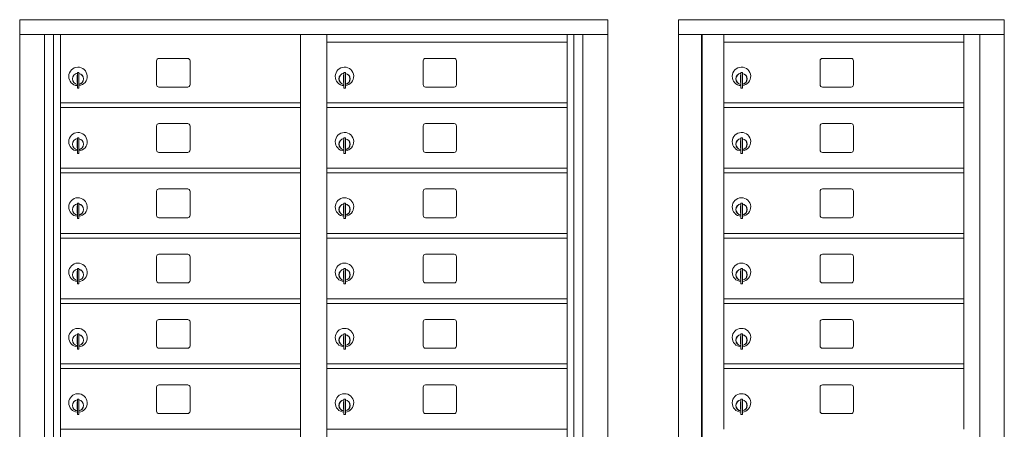
# Model space of a CAD drawing. Units: inches. Extents: x -32 to 295, y -23 to 190.
# Drawn here: x 40 to 93, y 156 to 178 of the extents above; entities that cross this region are included whole.
import ezdxf

# ---------------------------------------------------------------- set-up
doc = ezdxf.new("R2010")
doc.units = ezdxf.units.IN
doc.header["$LTSCALE"] = 0.5
doc.header["$MEASUREMENT"] = 0

msp = doc.modelspace()

# ---------------------------------------------------------------- linework, layer by layer
at = {"color": 7, "linetype": 'Continuous', "lineweight": 15}
for p, q in [((39.8693, 177.6072), (39.8693, 126.3572)), ((39.8693, 177.6072), (71.4208, 177.6072)), ((71.4208, 126.3572), (71.4208, 177.6072)), ((92.70055, 177.60719), (75.21355, 177.60719)), ((75.21355, 177.60719), (75.21355, 176.80719)), ((92.70055, 177.60719), (92.70055, 176.80719)), ((39.8693, 176.8072), (71.4208, 176.8072)), ((41.19737, 127.1572), (41.19737, 176.8072)), ((41.68303, 127.28221), (41.68303, 176.8072)), ((42.05255, 127.2822), (42.05255, 176.8072)), ((54.93755, 127.28221), (54.93755, 176.8072)), ((56.35255, 127.28221), (56.35255, 176.8072)), ((69.23755, 127.28221), (69.23755, 176.8072)), ((69.60706, 176.8072), (69.60706, 127.28221)), ((70.09272, 176.8072), (70.09272, 127.1572)), ((75.21355, 176.80719), (92.70105, 176.80719)), ((75.21405, 176.80719), (75.21405, 127.1572)), ((76.46055, 176.80719), (76.46055, 127.1572)), ((76.49215, 127.2822), (76.49215, 176.80719)), ((77.65255, 155.6572), (77.65255, 176.80719)), ((90.53755, 176.80719), (90.53755, 155.6572)), ((91.38272, 176.80719), (91.38272, 127.1572)), ((92.70105, 126.3572), (92.70105, 176.80719)), ((56.35255, 176.4072), (69.23755, 176.4072)), ((77.65255, 176.40719), (90.53755, 176.40719)), ((47.21805, 175.41221), (47.21805, 174.12221)), ((48.88305, 175.5372), (47.34305, 175.5372)), ((49.00805, 174.12221), (49.00805, 175.41221)), ((61.51805, 175.41221), (61.51805, 174.12221)), ((63.18305, 175.5372), (61.64305, 175.5372)), ((63.30805, 174.12221), (63.30805, 175.41221)), ((82.81805, 175.41219), (82.81805, 174.12219)), ((84.48305, 175.53719), (82.94305, 175.53719)), ((84.60805, 174.12219), (84.60805, 175.41219)), ((42.94755, 174.63621), (42.94755, 174.23621)), ((42.96755, 174.63621), (42.94755, 174.63621)), ((42.96755, 174.77621), (42.96755, 173.94621)), ((43.04755, 174.77621), (42.96755, 174.77621)), ((43.04755, 174.77621), (43.04755, 173.94621)), ((57.24755, 174.63621), (57.24755, 174.23621)), ((57.26755, 174.63621), (57.24755, 174.63621)), ((57.26755, 174.77621), (57.26755, 173.94621)), ((57.34755, 174.77621), (57.26755, 174.77621)), ((57.34755, 174.77621), (57.34755, 173.94621)), ((78.54755, 174.63619), (78.54755, 174.23619)), ((78.56755, 174.63619), (78.54755, 174.63619)), ((78.56755, 174.77619), (78.56755, 173.94619)), ((78.64755, 174.77619), (78.56755, 174.77619)), ((78.64755, 174.77619), (78.64755, 173.94619)), ((42.94755, 174.23621), (42.96755, 174.23621)), ((42.96755, 173.94621), (43.04755, 173.94621)), ((47.34305, 173.9972), (48.88305, 173.9972)), ((57.24755, 174.23621), (57.26755, 174.23621)), ((57.26755, 173.94621), (57.34755, 173.94621)), ((61.64305, 173.9972), (63.18305, 173.9972)), ((78.54755, 174.23619), (78.56755, 174.23619)), ((78.56755, 173.94619), (78.64755, 173.94619)), ((82.94305, 173.99719), (84.48305, 173.99719)), ((42.05255, 173.1572), (54.93755, 173.1572)), ((42.05255, 172.9072), (54.93755, 172.9072)), ((56.35255, 173.1572), (69.23755, 173.1572)), ((56.35255, 172.9072), (69.23755, 172.9072)), ((77.65255, 173.15719), (90.53755, 173.15719)), ((77.65255, 172.90719), (90.53755, 172.90719)), ((47.21805, 171.91221), (47.21805, 170.62221)), ((48.88305, 172.0372), (47.34305, 172.0372)), ((49.00805, 170.62221), (49.00805, 171.91221)), ((61.51805, 171.91221), (61.51805, 170.62221)), ((63.18305, 172.0372), (61.64305, 172.0372)), ((63.30805, 170.62221), (63.30805, 171.91221)), ((82.81805, 171.91219), (82.81805, 170.62219)), ((84.48305, 172.03719), (82.94305, 172.03719)), ((84.60805, 170.62219), (84.60805, 171.91219)), ((42.96755, 171.27621), (42.96755, 170.44621)), ((43.04755, 171.27621), (42.96755, 171.27621)), ((43.04755, 171.27621), (43.04755, 170.44621)), ((57.26755, 171.27621), (57.26755, 170.44621)), ((57.34755, 171.27621), (57.26755, 171.27621)), ((57.34755, 171.27621), (57.34755, 170.44621)), ((78.56755, 171.27619), (78.56755, 170.44619)), ((78.64755, 171.27619), (78.56755, 171.27619)), ((78.64755, 171.27619), (78.64755, 170.44619)), ((42.94755, 171.13621), (42.94755, 170.73621)), ((42.96755, 171.13621), (42.94755, 171.13621)), ((42.94755, 170.73621), (42.96755, 170.73621)), ((57.24755, 171.13621), (57.24755, 170.73621)), ((57.26755, 171.13621), (57.24755, 171.13621)), ((57.24755, 170.73621), (57.26755, 170.73621)), ((78.54755, 171.13619), (78.54755, 170.73619)), ((78.56755, 171.13619), (78.54755, 171.13619)), ((78.54755, 170.73619), (78.56755, 170.73619)), ((42.96755, 170.44621), (43.04755, 170.44621)), ((47.34305, 170.4972), (48.88305, 170.4972)), ((57.26755, 170.44621), (57.34755, 170.44621)), ((61.64305, 170.4972), (63.18305, 170.4972)), ((78.56755, 170.44619), (78.64755, 170.44619)), ((82.94305, 170.49719), (84.48305, 170.49719)), ((42.05255, 169.6572), (54.93755, 169.6572)), ((56.35255, 169.6572), (69.23755, 169.6572)), ((77.65255, 169.65719), (90.53755, 169.65719)), ((42.05255, 169.4072), (54.93755, 169.4072)), ((56.35255, 169.4072), (69.23755, 169.4072)), ((77.65255, 169.40719), (90.53755, 169.40719)), ((48.88305, 168.5372), (47.34305, 168.5372)), ((63.18305, 168.5372), (61.64305, 168.5372)), ((84.48305, 168.53719), (82.94305, 168.53719)), ((47.21805, 168.41221), (47.21805, 167.12221)), ((49.00805, 167.12221), (49.00805, 168.41221)), ((61.51805, 168.41221), (61.51805, 167.12221)), ((63.30805, 167.12221), (63.30805, 168.41221)), ((82.81805, 168.41219), (82.81805, 167.12219)), ((84.60805, 167.12219), (84.60805, 168.41219)), ((42.94755, 167.63621), (42.94755, 167.23621)), ((42.96755, 167.63621), (42.94755, 167.63621)), ((42.96755, 167.77621), (42.96755, 166.94621)), ((43.04755, 167.77621), (42.96755, 167.77621)), ((43.04755, 167.77621), (43.04755, 166.94621)), ((57.24755, 167.63621), (57.24755, 167.23621)), ((57.26755, 167.63621), (57.24755, 167.63621)), ((57.26755, 167.77621), (57.26755, 166.94621)), ((57.34755, 167.77621), (57.26755, 167.77621)), ((57.34755, 167.77621), (57.34755, 166.94621)), ((78.54755, 167.63619), (78.54755, 167.23619)), ((78.56755, 167.63619), (78.54755, 167.63619)), ((78.56755, 167.77619), (78.56755, 166.94619)), ((78.64755, 167.77619), (78.56755, 167.77619)), ((78.64755, 167.77619), (78.64755, 166.94619)), ((42.94755, 167.23621), (42.96755, 167.23621)), ((47.34305, 166.9972), (48.88305, 166.9972)), ((57.24755, 167.23621), (57.26755, 167.23621)), ((61.64305, 166.9972), (63.18305, 166.9972)), ((78.54755, 167.23619), (78.56755, 167.23619)), ((82.94305, 166.99719), (84.48305, 166.99719)), ((42.96755, 166.94621), (43.04755, 166.94621)), ((57.26755, 166.94621), (57.34755, 166.94621)), ((78.56755, 166.94619), (78.64755, 166.94619)), ((42.05255, 166.1572), (54.93755, 166.1572)), ((42.05255, 165.9072), (54.93755, 165.9072)), ((56.35255, 166.1572), (69.23755, 166.1572)), ((56.35255, 165.9072), (69.23755, 165.9072)), ((77.65255, 166.15719), (90.53755, 166.15719)), ((77.65255, 165.90719), (90.53755, 165.90719)), ((47.21805, 164.91221), (47.21805, 163.62221)), ((48.88305, 165.0372), (47.34305, 165.0372)), ((49.00805, 163.62221), (49.00805, 164.91221)), ((61.51805, 164.91221), (61.51805, 163.62221)), ((63.18305, 165.0372), (61.64305, 165.0372)), ((63.30805, 163.62221), (63.30805, 164.91221)), ((82.81805, 164.91219), (82.81805, 163.62219)), ((84.48305, 165.03719), (82.94305, 165.03719)), ((84.60805, 163.62219), (84.60805, 164.91219)), ((42.94755, 164.13621), (42.94755, 163.73621)), ((42.96755, 164.13621), (42.94755, 164.13621)), ((42.96755, 164.27621), (42.96755, 163.44621)), ((43.04755, 164.27621), (42.96755, 164.27621)), ((43.04755, 164.27621), (43.04755, 163.44621)), ((57.24755, 164.13621), (57.24755, 163.73621)), ((57.26755, 164.13621), (57.24755, 164.13621)), ((57.26755, 164.27621), (57.26755, 163.44621)), ((57.34755, 164.27621), (57.26755, 164.27621)), ((57.34755, 164.27621), (57.34755, 163.44621)), ((78.54755, 164.13619), (78.54755, 163.73619)), ((78.56755, 164.13619), (78.54755, 164.13619)), ((78.56755, 164.27619), (78.56755, 163.44619)), ((78.64755, 164.27619), (78.56755, 164.27619)), ((78.64755, 164.27619), (78.64755, 163.44619)), ((42.94755, 163.73621), (42.96755, 163.73621)), ((42.96755, 163.44621), (43.04755, 163.44621)), ((47.34305, 163.4972), (48.88305, 163.4972)), ((57.24755, 163.73621), (57.26755, 163.73621)), ((57.26755, 163.44621), (57.34755, 163.44621)), ((61.64305, 163.4972), (63.18305, 163.4972)), ((78.54755, 163.73619), (78.56755, 163.73619)), ((78.56755, 163.44619), (78.64755, 163.44619)), ((82.94305, 163.49719), (84.48305, 163.49719)), ((42.05255, 162.6572), (54.93755, 162.6572)), ((42.05255, 162.4072), (54.93755, 162.4072)), ((56.35255, 162.6572), (69.23755, 162.6572)), ((56.35255, 162.4072), (69.23755, 162.4072)), ((77.65255, 162.65719), (90.53755, 162.65719)), ((77.65255, 162.40719), (90.53755, 162.40719)), ((47.21805, 161.41221), (47.21805, 160.12221)), ((48.88305, 161.5372), (47.34305, 161.5372)), ((49.00805, 160.12221), (49.00805, 161.41221)), ((61.51805, 161.41221), (61.51805, 160.12221)), ((63.18305, 161.5372), (61.64305, 161.5372)), ((63.30805, 160.12221), (63.30805, 161.41221)), ((82.81805, 161.41219), (82.81805, 160.12219)), ((84.48305, 161.53719), (82.94305, 161.53719)), ((84.60805, 160.12219), (84.60805, 161.41219)), ((42.94755, 160.63621), (42.94755, 160.23621)), ((42.96755, 160.63621), (42.94755, 160.63621)), ((42.96755, 160.77621), (42.96755, 159.94621)), ((43.04755, 160.77621), (42.96755, 160.77621)), ((43.04755, 160.77621), (43.04755, 159.94621)), ((57.24755, 160.63621), (57.24755, 160.23621)), ((57.26755, 160.63621), (57.24755, 160.63621)), ((57.26755, 160.77621), (57.26755, 159.94621)), ((57.34755, 160.77621), (57.26755, 160.77621)), ((57.34755, 160.77621), (57.34755, 159.94621)), ((78.54755, 160.63619), (78.54755, 160.23619)), ((78.56755, 160.63619), (78.54755, 160.63619)), ((78.56755, 160.77619), (78.56755, 159.94619)), ((78.64755, 160.77619), (78.56755, 160.77619)), ((78.64755, 160.77619), (78.64755, 159.94619)), ((42.94755, 160.23621), (42.96755, 160.23621)), ((57.24755, 160.23621), (57.26755, 160.23621)), ((78.54755, 160.23619), (78.56755, 160.23619)), ((42.96755, 159.94621), (43.04755, 159.94621)), ((47.34305, 159.9972), (48.88305, 159.9972)), ((57.26755, 159.94621), (57.34755, 159.94621)), ((61.64305, 159.99721), (63.18305, 159.99721)), ((78.56755, 159.94619), (78.64755, 159.94619)), ((82.94305, 159.99719), (84.48305, 159.99719)), ((42.05255, 159.1572), (54.93755, 159.1572)), ((56.35255, 159.1572), (69.23755, 159.1572)), ((77.65255, 159.15719), (90.53755, 159.15719)), ((42.05255, 158.9072), (54.93755, 158.9072)), ((56.35255, 158.9072), (69.23755, 158.9072)), ((77.65255, 158.90719), (90.53755, 158.90719)), ((48.88305, 158.0372), (47.34305, 158.0372)), ((63.18305, 158.0372), (61.64305, 158.0372)), ((84.48305, 158.03719), (82.94305, 158.03719)), ((47.21805, 157.91221), (47.21805, 156.62221)), ((49.00805, 156.62221), (49.00805, 157.91221)), ((61.51805, 157.91221), (61.51805, 156.62221)), ((63.30805, 156.62221), (63.30805, 157.91221)), ((82.81805, 157.91219), (82.81805, 156.62219)), ((84.60805, 156.62219), (84.60805, 157.91219)), ((42.94755, 157.13621), (42.94755, 156.73621)), ((42.96755, 157.13621), (42.94755, 157.13621)), ((42.96755, 157.27621), (42.96755, 156.44621)), ((43.04755, 157.27621), (42.96755, 157.27621)), ((43.04755, 157.27621), (43.04755, 156.44621)), ((57.24755, 157.13621), (57.24755, 156.73621)), ((57.26755, 157.13621), (57.24755, 157.13621)), ((57.26755, 157.27621), (57.26755, 156.44621)), ((57.34755, 157.27621), (57.26755, 157.27621)), ((57.34755, 157.27621), (57.34755, 156.44621)), ((78.54755, 157.13619), (78.54755, 156.73619)), ((78.56755, 157.13619), (78.54755, 157.13619)), ((78.56755, 157.27619), (78.56755, 156.44619)), ((78.64755, 157.27619), (78.56755, 157.27619)), ((78.64755, 157.27619), (78.64755, 156.44619)), ((42.94755, 156.73621), (42.96755, 156.73621)), ((42.96755, 156.44621), (43.04755, 156.44621)), ((47.34305, 156.4972), (48.88305, 156.4972)), ((57.24755, 156.73621), (57.26755, 156.73621)), ((57.26755, 156.44621), (57.34755, 156.44621)), ((61.64305, 156.49721), (63.18305, 156.49721)), ((78.54755, 156.73619), (78.56755, 156.73619)), ((78.56755, 156.44619), (78.64755, 156.44619)), ((82.94305, 156.49719), (84.48305, 156.49719)), ((42.05255, 155.6572), (54.93755, 155.6572)), ((69.23755, 155.6572), (56.35255, 155.6572))]:
    msp.add_line(p, q, dxfattribs=at)
for centre, radius, start, end in [((47.34305, 175.4122), 0.125, 90, 180), ((48.88305, 175.4122), 0.125, 0, 90), ((61.64305, 175.4122), 0.125, 90, 180), ((63.18305, 175.4122), 0.125, 0, 90), ((82.94305, 175.41219), 0.125, 90, 180), ((84.48305, 175.41219), 0.125, 0, 90), ((42.99755, 174.56931), 0.496, 275.785611, 266.532386), ((57.29755, 174.56931), 0.496, 275.785611, 266.532386), ((78.59755, 174.56929), 0.496, 275.785611, 266.532386), ((42.99755, 174.43621), 0.3, 95.73917, 264.26083), ((42.99755, 174.43621), 0.295, 95.83678, 264.163223), ((42.99755, 174.43621), 0.203, 99.862489, 104.258993), ((42.99755, 174.43621), 0.195, 98.849883, 104.857166), ((42.99755, 174.43621), 0.3, 279.594068, 80.4059), ((42.99755, 174.43621), 0.295, 279.758257, 80.241743), ((57.29755, 174.43621), 0.3, 95.73917, 264.26083), ((57.29755, 174.43621), 0.295, 95.83678, 264.163223), ((57.29755, 174.43621), 0.203, 99.862489, 104.258993), ((57.29755, 174.43621), 0.195, 98.849883, 104.857166), ((57.29755, 174.43621), 0.3, 279.594068, 80.4059), ((57.29755, 174.43621), 0.295, 279.758257, 80.241743), ((78.59755, 174.43619), 0.3, 95.73917, 264.26083), ((78.59755, 174.43619), 0.295, 95.83678, 264.163223), ((78.59755, 174.43619), 0.203, 99.862489, 104.258993), ((78.59755, 174.43619), 0.195, 98.849883, 104.857166), ((78.59755, 174.43619), 0.3, 279.594068, 80.4059), ((78.59755, 174.43619), 0.295, 279.758257, 80.241743), ((42.99755, 174.43621), 0.195, 255.142834, 261.150117), ((42.99755, 174.43621), 0.203, 255.741007, 260.137511), ((47.34305, 174.1222), 0.125, 180, 270), ((48.88305, 174.1222), 0.125, 270, 0), ((57.29755, 174.43621), 0.195, 255.142834, 261.150117), ((57.29755, 174.43621), 0.203, 255.741007, 260.137511), ((61.64305, 174.1222), 0.125, 180, 270), ((63.18305, 174.1222), 0.125, 270, 0), ((78.59755, 174.43619), 0.195, 255.142834, 261.150117), ((78.59755, 174.43619), 0.203, 255.741007, 260.137511), ((82.94305, 174.12219), 0.125, 180, 270), ((84.48305, 174.12219), 0.125, 270, 0), ((47.34305, 171.9122), 0.125, 90, 180), ((48.88305, 171.9122), 0.125, 0, 90), ((61.64305, 171.9122), 0.125, 90, 180), ((63.18305, 171.9122), 0.125, 0, 90), ((82.94305, 171.91219), 0.125, 90, 180), ((84.48305, 171.91219), 0.125, 0, 90), ((42.99755, 171.06931), 0.496, 275.785611, 266.532386), ((42.99755, 170.93621), 0.3, 95.73917, 264.26083), ((42.99755, 170.93621), 0.295, 95.83678, 264.163223), ((42.99755, 170.93621), 0.3, 279.594068, 80.4059), ((42.99755, 170.93621), 0.295, 279.758257, 80.241743), ((57.29755, 171.06931), 0.496, 275.785611, 266.532386), ((57.29755, 170.93621), 0.3, 95.73917, 264.26083), ((57.29755, 170.93621), 0.295, 95.83678, 264.163223), ((57.29755, 170.93621), 0.3, 279.594068, 80.4059), ((57.29755, 170.93621), 0.295, 279.758257, 80.241743), ((78.59755, 171.06929), 0.496, 275.785611, 266.532386), ((78.59755, 170.93619), 0.3, 95.73917, 264.26083), ((78.59755, 170.93619), 0.295, 95.83678, 264.163223), ((78.59755, 170.93619), 0.3, 279.594068, 80.4059), ((78.59755, 170.93619), 0.295, 279.758257, 80.241743), ((42.99755, 170.93621), 0.203, 99.862489, 104.258993), ((42.99755, 170.93621), 0.195, 98.849883, 104.857166), ((42.99755, 170.93621), 0.195, 255.142834, 261.150117), ((42.99755, 170.93621), 0.203, 255.741007, 260.137511), ((57.29755, 170.93621), 0.203, 99.862489, 104.258993), ((57.29755, 170.93621), 0.195, 98.849883, 104.857166), ((57.29755, 170.93621), 0.195, 255.142834, 261.150117), ((57.29755, 170.93621), 0.203, 255.741007, 260.137511), ((78.59755, 170.93619), 0.203, 99.862489, 104.258993), ((78.59755, 170.93619), 0.195, 98.849883, 104.857166), ((78.59755, 170.93619), 0.195, 255.142834, 261.150117), ((78.59755, 170.93619), 0.203, 255.741007, 260.137511), ((47.34305, 170.6222), 0.125, 180, 270), ((48.88305, 170.6222), 0.125, 270, 0), ((61.64305, 170.6222), 0.125, 180, 270), ((63.18305, 170.6222), 0.125, 270, 0), ((82.94305, 170.62219), 0.125, 180, 270), ((84.48305, 170.62219), 0.125, 270, 0), ((47.34305, 168.4122), 0.125, 90, 180), ((48.88305, 168.4122), 0.125, 0, 90), ((61.64305, 168.4122), 0.125, 90, 180), ((63.18305, 168.4122), 0.125, 0, 90), ((82.94305, 168.41219), 0.125, 90, 180), ((84.48305, 168.41219), 0.125, 0, 90), ((42.99755, 167.56931), 0.496, 275.785611, 266.532386), ((57.29755, 167.56931), 0.496, 275.785611, 266.532386), ((78.59755, 167.56929), 0.496, 275.785611, 266.532386), ((42.99755, 167.43621), 0.3, 95.73917, 264.26083), ((42.99755, 167.43621), 0.295, 95.83678, 264.163223), ((42.99755, 167.43621), 0.203, 99.862489, 104.258993), ((42.99755, 167.43621), 0.195, 98.849883, 104.857166), ((42.99755, 167.43621), 0.3, 279.594068, 80.4059), ((42.99755, 167.43621), 0.295, 279.758257, 80.241743), ((57.29755, 167.43621), 0.3, 95.73917, 264.26083), ((57.29755, 167.43621), 0.295, 95.83678, 264.163223), ((57.29755, 167.43621), 0.203, 99.862489, 104.258993), ((57.29755, 167.43621), 0.195, 98.849883, 104.857166), ((57.29755, 167.43621), 0.3, 279.594068, 80.4059), ((57.29755, 167.43621), 0.295, 279.758257, 80.241743), ((78.59755, 167.43619), 0.3, 95.73917, 264.26083), ((78.59755, 167.43619), 0.295, 95.83678, 264.163223), ((78.59755, 167.43619), 0.203, 99.862489, 104.258993), ((78.59755, 167.43619), 0.195, 98.849883, 104.857166), ((78.59755, 167.43619), 0.3, 279.594068, 80.4059), ((78.59755, 167.43619), 0.295, 279.758257, 80.241743), ((42.99755, 167.43621), 0.195, 255.142834, 261.150117), ((42.99755, 167.43621), 0.203, 255.741007, 260.137511), ((47.34305, 167.1222), 0.125, 180, 270), ((48.88305, 167.1222), 0.125, 270, 0), ((57.29755, 167.43621), 0.195, 255.142834, 261.150117), ((57.29755, 167.43621), 0.203, 255.741007, 260.137511), ((61.64305, 167.1222), 0.125, 180, 270), ((63.18305, 167.1222), 0.125, 270, 0), ((78.59755, 167.43619), 0.195, 255.142834, 261.150117), ((78.59755, 167.43619), 0.203, 255.741007, 260.137511), ((82.94305, 167.12219), 0.125, 180, 270), ((84.48305, 167.12219), 0.125, 270, 0), ((47.34305, 164.9122), 0.125, 90, 180), ((48.88305, 164.9122), 0.125, 0, 90), ((61.64305, 164.9122), 0.125, 90, 180), ((63.18305, 164.9122), 0.125, 0, 90), ((82.94305, 164.91219), 0.125, 90, 180), ((84.48305, 164.91219), 0.125, 0, 90), ((42.99755, 164.06931), 0.496, 275.785611, 266.532386), ((57.29755, 164.06931), 0.496, 275.785611, 266.532386), ((78.59755, 164.06929), 0.496, 275.785611, 266.532386), ((42.99755, 163.93621), 0.3, 95.73917, 264.26083), ((42.99755, 163.93621), 0.295, 95.83678, 264.163223), ((42.99755, 163.93621), 0.203, 99.862489, 104.258993), ((42.99755, 163.93621), 0.195, 98.849883, 104.857166), ((42.99755, 163.93621), 0.3, 279.594068, 80.4059), ((42.99755, 163.93621), 0.295, 279.758257, 80.241743), ((57.29755, 163.93621), 0.3, 95.73917, 264.26083), ((57.29755, 163.93621), 0.295, 95.83678, 264.163223), ((57.29755, 163.93621), 0.203, 99.862489, 104.258993), ((57.29755, 163.93621), 0.195, 98.849883, 104.857166), ((57.29755, 163.93621), 0.3, 279.594068, 80.4059), ((57.29755, 163.93621), 0.295, 279.758257, 80.241743), ((78.59755, 163.93619), 0.3, 95.73917, 264.26083), ((78.59755, 163.93619), 0.295, 95.83678, 264.163223), ((78.59755, 163.93619), 0.203, 99.862489, 104.258993), ((78.59755, 163.93619), 0.195, 98.849883, 104.857166), ((78.59755, 163.93619), 0.3, 279.594068, 80.4059), ((78.59755, 163.93619), 0.295, 279.758257, 80.241743), ((42.99755, 163.93621), 0.195, 255.142834, 261.150117), ((42.99755, 163.93621), 0.203, 255.741007, 260.137511), ((47.34305, 163.6222), 0.125, 180, 270), ((48.88305, 163.6222), 0.125, 270, 0), ((57.29755, 163.93621), 0.195, 255.142834, 261.150117), ((57.29755, 163.93621), 0.203, 255.741007, 260.137511), ((61.64305, 163.6222), 0.125, 180, 270), ((63.18305, 163.6222), 0.125, 270, 0), ((78.59755, 163.93619), 0.195, 255.142834, 261.150117), ((78.59755, 163.93619), 0.203, 255.741007, 260.137511), ((82.94305, 163.62219), 0.125, 180, 270), ((84.48305, 163.62219), 0.125, 270, 0), ((47.34305, 161.4122), 0.125, 90, 180), ((48.88305, 161.4122), 0.125, 0, 90), ((61.64305, 161.41221), 0.125, 90, 180), ((63.18305, 161.41221), 0.125, 0, 90), ((82.94305, 161.41219), 0.125, 90, 180), ((84.48305, 161.41219), 0.125, 0, 90), ((42.99755, 160.56931), 0.496, 275.785611, 266.532386), ((42.99755, 160.43621), 0.3, 95.73917, 264.26083), ((42.99755, 160.43621), 0.295, 95.83678, 264.163223), ((42.99755, 160.43621), 0.203, 99.862489, 104.258993), ((42.99755, 160.43621), 0.195, 98.849883, 104.857166), ((42.99755, 160.43621), 0.3, 279.594068, 80.4059), ((42.99755, 160.43621), 0.295, 279.758257, 80.241743), ((57.29755, 160.56931), 0.496, 275.785611, 266.532386), ((57.29755, 160.43621), 0.3, 95.73917, 264.26083), ((57.29755, 160.43621), 0.295, 95.83678, 264.163223), ((57.29755, 160.43621), 0.203, 99.862489, 104.258993), ((57.29755, 160.43621), 0.195, 98.849883, 104.857166), ((57.29755, 160.43621), 0.3, 279.594068, 80.4059), ((57.29755, 160.43621), 0.295, 279.758257, 80.241743), ((78.59755, 160.56929), 0.496, 275.785611, 266.532386), ((78.59755, 160.43619), 0.3, 95.73917, 264.26083), ((78.59755, 160.43619), 0.295, 95.83678, 264.163223), ((78.59755, 160.43619), 0.203, 99.862489, 104.258993), ((78.59755, 160.43619), 0.195, 98.849883, 104.857166), ((78.59755, 160.43619), 0.3, 279.594068, 80.4059), ((78.59755, 160.43619), 0.295, 279.758257, 80.241743), ((42.99755, 160.43621), 0.195, 255.142834, 261.150117), ((42.99755, 160.43621), 0.203, 255.741007, 260.137511), ((47.34305, 160.1222), 0.125, 180, 270), ((48.88305, 160.1222), 0.125, 270, 0), ((57.29755, 160.43621), 0.195, 255.142834, 261.150117), ((57.29755, 160.43621), 0.203, 255.741007, 260.137511), ((61.64305, 160.12221), 0.125, 180, 270), ((63.18305, 160.12221), 0.125, 270, 0), ((78.59755, 160.43619), 0.195, 255.142834, 261.150117), ((78.59755, 160.43619), 0.203, 255.741007, 260.137511), ((82.94305, 160.12219), 0.125, 180, 270), ((84.48305, 160.12219), 0.125, 270, 0), ((47.34305, 157.9122), 0.125, 90, 180), ((48.88305, 157.9122), 0.125, 0, 90), ((61.64305, 157.91221), 0.125, 90, 180), ((63.18305, 157.91221), 0.125, 0, 90), ((82.94305, 157.91219), 0.125, 90, 180), ((84.48305, 157.91219), 0.125, 0, 90), ((42.99755, 157.06931), 0.496, 275.785611, 266.532386), ((57.29755, 157.06931), 0.496, 275.785611, 266.532386), ((78.59755, 157.06929), 0.496, 275.785611, 266.532386), ((42.99755, 156.93621), 0.3, 95.73917, 264.26083), ((42.99755, 156.93621), 0.295, 95.83678, 264.163223), ((42.99755, 156.93621), 0.203, 99.862489, 104.258993), ((42.99755, 156.93621), 0.195, 98.849883, 104.857166), ((42.99755, 156.93621), 0.3, 279.594068, 80.4059), ((42.99755, 156.93621), 0.295, 279.758257, 80.241743), ((57.29755, 156.93621), 0.3, 95.73917, 264.26083), ((57.29755, 156.93621), 0.295, 95.83678, 264.163223), ((57.29755, 156.93621), 0.203, 99.862489, 104.258993), ((57.29755, 156.93621), 0.195, 98.849883, 104.857166), ((57.29755, 156.93621), 0.3, 279.594068, 80.4059), ((57.29755, 156.93621), 0.295, 279.758257, 80.241743), ((78.59755, 156.93619), 0.3, 95.73917, 264.26083), ((78.59755, 156.93619), 0.295, 95.83678, 264.163223), ((78.59755, 156.93619), 0.203, 99.862489, 104.258993), ((78.59755, 156.93619), 0.195, 98.849883, 104.857166), ((78.59755, 156.93619), 0.3, 279.594068, 80.4059), ((78.59755, 156.93619), 0.295, 279.758257, 80.241743), ((42.99755, 156.93621), 0.195, 255.142834, 261.150117), ((42.99755, 156.93621), 0.203, 255.741007, 260.137511), ((47.34305, 156.6222), 0.125, 180, 270), ((48.88305, 156.6222), 0.125, 270, 0), ((57.29755, 156.93621), 0.195, 255.142834, 261.150117), ((57.29755, 156.93621), 0.203, 255.741007, 260.137511), ((61.64305, 156.62221), 0.125, 180, 270), ((63.18305, 156.62221), 0.125, 270, 0), ((78.59755, 156.93619), 0.195, 255.142834, 261.150117), ((78.59755, 156.93619), 0.203, 255.741007, 260.137511), ((82.94305, 156.62219), 0.125, 180, 270), ((84.48305, 156.62219), 0.125, 270, 0)]:
    msp.add_arc(centre, radius, start, end, dxfattribs=at)

doc.saveas('drawing.dxf')
